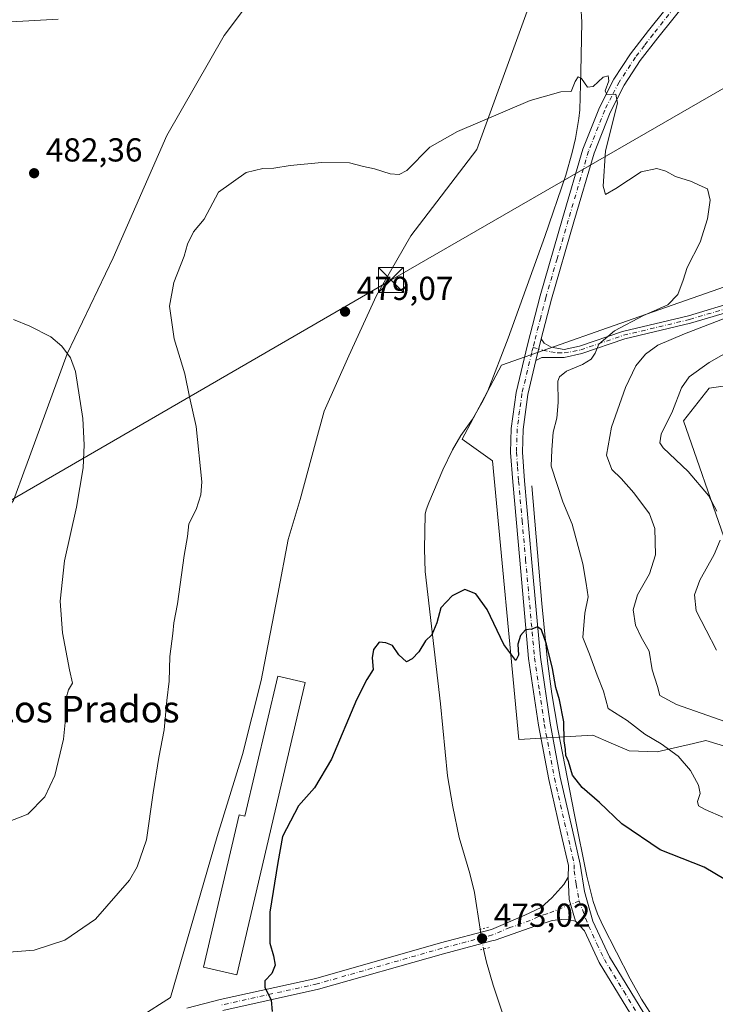
# Model space of a CAD drawing. Units: metres. Extents: x 566671 to 570113, y 4712559 to 4714906.
# Drawn here: x 569694 to 569903, y 4714106 to 4714403 of the extents above; entities that cross this region are included whole.
import ezdxf
from ezdxf.enums import TextEntityAlignment as Align

# ---------------------------------------------------------------- set-up
doc = ezdxf.new("R2010")
doc.units = ezdxf.units.M
doc.header["$MEASUREMENT"] = 0
doc.linetypes.add('DGN Style 4', pattern=[2.6384748266838614, 1.318413404963828, -0.6592067024819142, 0.001648016756204785, -0.6592067024819142])
doc.linetypes.add('DGN Style 5', pattern=[1.1536117293433497, 0.4944050268614355, -0.6592067024819142])
for name, color, linetype, lineweight in [('Camino Cxs', 7, 'Continuous', 0), ('Camino eje', 30, 'DGN Style 4', 13), ('Cima', 7, 'Continuous', 0), ('Corriente natural lineal', 142, 'Continuous', 13), ('Corriente natural lineal oculto', 9, 'DGN Style 4', 13), ('Cultivos herbáceos CxS', 92, 'Continuous', 0), ('Curva de nivel maestra', 30, 'Continuous', 30), ('Curva de nivel normal', 30, 'Continuous', 0), ('Edificación industrial Cxs', 135, 'Continuous', 13), ('Matorral CxS', 135, 'Continuous', 0), ('Municipio', 91, 'Continuous', 13), ('Municipio CxS', 4, 'Continuous', 0), ('Pista no pavimentada Cxs', 111, 'Continuous', 0), ('Pista no pavimentada eje', 91, 'DGN Style 4', 0), ('Puente lineal', 2, 'DGN Style 5', 0), ('Punto de cota en terreno', 7, 'Continuous', 0), ('Rótulo de punto de cota en terreno', 7, 'Continuous', 0), ('Tendido', 6, 'Continuous', 0), ('Texto cartográfico', 7, 'Continuous', 0), ('Torre de tendido puntual', 7, 'Continuous', 0)]:
    doc.layers.add(name, color=color, linetype=linetype, lineweight=lineweight)
doc.styles.add('Style-Arial', font='txt')

# ---------------------------------------------------------------- blocks, each defined once
blk = doc.blocks.new('*U6')
at = {"layer": 'Matorral CxS', "color": 135, "linetype": 'Continuous', "lineweight": 0}
for points in [[(570029.3995000003, 4714337.323200001, 494.6554000000033), (570028.7715999996, 4714325.8663, 500.1744999999937), (570032.1113, 4714308.4967, 505.2201999999961), (569991.3985000001, 4714304.665100001, 502.2422999999981), (569901.4813000001, 4714291.765100001, 491.8371000000043), (569893.7187000001, 4714281.995800001, 491.2347000000009), (569905.8469000002, 4714247.0361, 490.3561999999947), (569908.6268999996, 4714218.680299999, 492.1827999999951), (569916.2182, 4714216.076900001, 492.4428000000044), (570039.4592000004, 4714248.3709, 503.1196000000054), (570094.2401000002, 4714262.399300001, 504.6236999999965), (570096.2227999996, 4714262.7544, 504.9870999999985), (570096.6388999998, 4714221.4287, 495.9263999999966), (570096.2435999997, 4714224.987500001, 496.7559000000037), (570085.5544999996, 4714233.6731, 497.9437999999937), (570071.5253, 4714236.344799999, 497.5154999999941), (570060.1688999999, 4714235.009600001, 497.7520999999979), (570041.4625000004, 4714233.0055, 499.3022999999957), (570018.7487000005, 4714229.6657, 498.5751000000019), (569998.7077000003, 4714227.6611, 496.3448999999965), (569979.3328999998, 4714226.3257, 494.5648999999976), (569966.6398999998, 4714222.317700001, 492.2632000000012), (569952.6098999997, 4714216.305500001, 491.073000000004), (569951.2741, 4714205.6161, 489.4842999999965), (569941.2528999997, 4714204.9475, 489.9717999999993), (569941.8256999999, 4714195.485300001, 488.1947999999975), (569937.2068999996, 4714181.951300001, 485.7832000000053), (569927.8916999997, 4714182.9027, 486.2185000000027), (569916.5336999996, 4714180.8979, 484.3987999999954), (569904.7960000001, 4714184.3215, 483.3420999999944), (569900.5009000005, 4714185.5746, 483.1606000000029), (569896.7127, 4714184.7137, 482.4330999999948), (569885.8037999999, 4714182.2347, 479.6055000000051), (569877.3211000003, 4714182.5419, 477.6889999999985), (569871.9066000005, 4714184.845899999, 477.4021000000066), (569866.3690999999, 4714187.2027, 477.1950999999972), (569844.0674999999, 4714185.8893, 474.3279000000039), (569836.1974999999, 4714269.8904, 476.9228000000003), (569827.0163000004, 4714276.4527, 477.2492000000057), (569838.8236999996, 4714298.764599999, 477.7746999999945), (569870.8651000002, 4714310.008300001, 479.6346000000049), (569910.1498999996, 4714323.794299999, 481.0311999999976), (569938.7160999998, 4714333.8189, 482.5752999999968), (569946.9907000001, 4714333.5295, 484.6128000000026), (569954.1616000002, 4714333.278700001, 486.4940000000061), (569959.4083000004, 4714326.716200001, 488.505799999999), (569992.8207, 4714331.779300001, 490.8405999999959)], [(570097.3243000006, 4714153.3544, 482.095100000006), (570089.5613000002, 4714152.837099999, 482.3583999999974), (570078.8803000003, 4714153.0745, 483.0537999999942), (570053.9556999998, 4714168.825099999, 486.4220999999961), (570044.7984999996, 4714173.704, 487.0139999999956), (570066.1799, 4714174.215299999, 488.4949999999953), (570078.2055000003, 4714175.551100001, 487.8135000000038), (570086.2216999996, 4714194.925000001, 490.4119000000064), (570090.8985000001, 4714204.945699999, 492.5861000000005), (570096.7344000004, 4714211.948899999, 494.5636999999988)]]:
    blk.add_polyline3d(points, close=True, dxfattribs=at)
blk = doc.blocks.new('*U11')
at = {"layer": 'Cultivos herbáceos CxS', "color": 92, "linetype": 'Continuous', "lineweight": 0}
for points in [[(569905.8469000002, 4714247.0361, 490.3561999999947), (569893.7187000001, 4714281.995800001, 491.2347000000009), (569901.4813000001, 4714291.765100001, 491.8371000000043), (569991.3985000001, 4714304.665100001, 502.2422999999981)], [(569910.1498999996, 4714323.794299999, 481.0311999999976), (569870.8651000002, 4714310.008300001, 479.6346000000049), (569838.8236999996, 4714298.764599999, 477.7746999999945), (569827.0163000004, 4714276.4527, 477.2492000000057), (569836.1974999999, 4714269.8904, 476.9228000000003), (569844.0674999999, 4714185.8893, 474.3279000000039), (569866.3690999999, 4714187.2027, 477.1950999999972), (569871.9066000005, 4714184.845899999, 477.4021000000066), (569877.3211000003, 4714182.5419, 477.6889999999985), (569885.8037999999, 4714182.2347, 479.6055000000051), (569896.7127, 4714184.7137, 482.4330999999948), (569900.5009000005, 4714185.5746, 483.1606000000029), (569904.7960000001, 4714184.3215, 483.3420999999944)]]:
    blk.add_polyline3d(points, dxfattribs=at)
blk = doc.blocks.new('*U13')
at = {"layer": 'Municipio CxS', "color": 4, "linetype": 'Continuous', "lineweight": 0, "flags": 128}
for points in [[(569691.7540000004, 4714257.979), (569695.2789999992, 4714267.628000001), (569695.461, 4714268.126000001), (569707.8890000001, 4714302.158), (569721.7899999993, 4714331.074999999), (569737.9519999997, 4714368.008999999), (569755.2860000007, 4714398.085999999), (569775.9400000012, 4714425.764)], [(569873.3610000003, 4714478.983999999), (569831.4510000006, 4714363.793000001), (569811.5599999988, 4714337.696000001), (569801.177, 4714319.761), (569792.8260000006, 4714301.551), (569785.3809999991, 4714284.856000002), (569782.8110000008, 4714275.328000001), (569778.2049999993, 4714258.248000001), (569774.503999999, 4714246.215), (569771.3869999995, 4714229.730000001), (569766.7810000001, 4714205.815000001), (569766.3799999991, 4714203.733999998), (569760.7790000011, 4714181.430000001), (569753.1149999994, 4714156.732000002), (569739.0699999996, 4714108.214000001), (569729.970999999, 4714102.335999999)]]:
    blk.add_lwpolyline(points, dxfattribs=at)
blk = doc.blocks.new('5PATER')
at = {"layer": 'Punto de cota en terreno', "linetype": 'Continuous', "lineweight": 0}
h = blk.add_hatch(color=51, dxfattribs=at)
edge = h.paths.add_edge_path()
edge.add_ellipse((0, 0), major_axis=(-0.1095731443231308, -0.1110710700762829), ratio=0.9994222409660322, start_angle=0, end_angle=360)
blk = doc.blocks.new('5TTEND')
at = {"layer": 'Cima', "color": 7, "linetype": 'Continuous', "lineweight": 0}
for p, q in [((-0.375, 0.3754), (0.375, -0.3746)), ((0.3720000000000001, 0.3784000000000001), (-0.3720000000000001, -0.3776))]:
    blk.add_line(p, q, dxfattribs=at)
at = {"layer": 'Cima', "color": 7, "linetype": 'Continuous', "lineweight": 0, "flags": 128}
blk.add_lwpolyline([(-0.375, -0.3746), (0.375, -0.3746), (0.375, 0.3754), (-0.375, 0.3754), (-0.3720000000000001, -0.3776)], dxfattribs=at)

msp = doc.modelspace()

# ---------------------------------------------------------------- linework, layer by layer
at = {"layer": 'Camino Cxs', "color": 7, "linetype": 'Continuous', "lineweight": 0, "extrusion": (-0.009764192634552768, -0.03954498015579632, 0.9991700831623579), "elevation": -191512.9390264698, "flags": 128}
msp.add_lwpolyline([(-576851.372609316, 4709556.218869695), (-576851.3726093163, 4709562.899022269)], dxfattribs=at)
at = {"layer": 'Camino Cxs', "color": 7, "linetype": 'Continuous', "lineweight": 0}
for points in [[(569910.5201000003, 4714315.7601, 485.4109000000026), (569895.8501000004, 4714311.380100001, 484.2090999999928), (569876.0000999998, 4714306.640100001, 481.7880000000005), (569863.0601000004, 4714302.2301, 479.840200000006), (569857.7600999996, 4714301.0801, 479.4492999999929), (569853.2401000002, 4714301.030099999, 478.9223999999958), (569851.0401, 4714301.090100001, 478.6684999999998), (569849.2500999998, 4714300.170100001, 478.482600000003), (569850.8501000004, 4714306.6501, 478.754700000005), (569851.7001, 4714305.390100001, 478.7744999999995), (569853.8701, 4714304.1801, 478.8889999999956), (569857.7301000003, 4714303.460100001, 479.1714999999967), (569862.4301000005, 4714304.4801, 479.5301000000036), (569875.3501000004, 4714308.880100001, 481.0157999999938), (569895.2401000002, 4714313.630100001, 483.1693999999989), (569909.8300999999, 4714317.9901, 484.4475999999996)], [(569850.8501000004, 4714306.6501, 478.754700000005), (569851.7001, 4714305.390100001, 478.7744999999995), (569853.8701, 4714304.1801, 478.8889999999956), (569857.7301000003, 4714303.460100001, 479.1714999999967), (569862.4301000005, 4714304.4801, 479.5301000000036), (569875.3501000004, 4714308.880100001, 481.0157999999938), (569895.2401000002, 4714313.630100001, 483.1693999999989), (569909.8300999999, 4714317.9901, 484.4475999999996)], [(569910.5201000003, 4714315.7601, 485.4109000000026), (569895.8501000004, 4714311.380100001, 484.2090999999928), (569876.0000999998, 4714306.640100001, 481.7880000000005), (569863.0601000004, 4714302.2301, 479.840200000006), (569857.7600999996, 4714301.0801, 479.4492999999929), (569853.2401000002, 4714301.030099999, 478.9223999999958), (569851.0401, 4714301.090100001, 478.6684999999998), (569849.2500999998, 4714300.170100001, 478.482600000003)]]:
    msp.add_polyline3d(points, dxfattribs=at)
at = {"layer": 'Camino eje', "color": 30, "linetype": 'DGN Style 4', "lineweight": 13}
msp.add_polyline3d([(569848.3728999998, 4714304.111099999, 478.4403000000021), (569851.3701, 4714303.2401, 478.6478000000062), (569853.7213000003, 4714302.787900001, 478.8175000000047), (569855.7956999998, 4714302.428099999, 478.9952000000048), (569857.7216999996, 4714302.512700001, 479.1533000000054), (569860.3951000003, 4714302.845100001, 479.4226999999955), (569862.7451, 4714303.3551, 479.6426999999967), (569875.6750999996, 4714307.7601, 481.3470999999991), (569895.5450999998, 4714312.505100001, 483.5837999999931), (569910.1750999996, 4714316.8751, 484.9073999999965), (569918.2801000001, 4714319.475099999, 485.5874999999942), (569926.3800999997, 4714322.0701, 486.3315000000002), (569932.3450999996, 4714323.8751, 486.528999999995), (569938.3501000004, 4714325.6951, 487.0078999999969), (569942.8400999998, 4714326.8051, 487.2936000000045), (569947.3400999998, 4714327.920100001, 487.3546000000061), (569953.1651, 4714329.835100001, 487.7366999999941), (569956.9901000002, 4714331.845100001, 487.4679999999935), (569959.4351000004, 4714333.3201, 487.2966000000015), (569961.7600999996, 4714334.9451, 487.1876000000047)], dxfattribs=at)
at = {"layer": 'Corriente natural lineal', "color": 142, "linetype": 'Continuous', "lineweight": 13}
for points in [[(569862.7801000001, 4714407.1801, 481.3157999999967), (569863.1201, 4714402.090100001, 481.2483999999968), (569862.8201000001, 4714387.190099999, 480.5418000000063), (569862.4401000004, 4714375.700099999, 479.9324000000051), (569862.1601, 4714373.0701, 479.7909000000073), (569861.1300999997, 4714367.020099999, 479.5043000000006), (569860.1601, 4714362.870100001, 479.5112999999984), (569858.2301000003, 4714356.050100001, 479.2584999999963), (569851.9001000002, 4714337.540100001, 478.6324000000022), (569840.8601000002, 4714306.850099999, 477.9055999999982), (569834.7001, 4714291.0101, 477.6350999999996), (569833.3501000004, 4714288.090100001, 477.7323000000034), (569830.1501000002, 4714282.5001, 477.7133000000031), (569826.5601000004, 4714277.540100001, 477.3254000000015), (569824.0601000004, 4714273.1801, 476.9300999999978), (569821.2200999996, 4714267.2501, 476.6511000000028), (569816.9301000005, 4714257.280099999, 476.2440999999963), (569816.1101000002, 4714255.120100001, 476.1512999999978), (569815.8800999997, 4714253.860099999, 476.0935999999929), (569815.6700999998, 4714243.2401, 475.8081999999995), (569815.8300999999, 4714236.5101, 475.6671000000061), (569820.4501, 4714196.690099999, 474.4640999999974), (569822.6201, 4714175.020099999, 473.9244999999937), (569824.1700999998, 4714165.6501, 473.9309000000067), (569826.1501000002, 4714156.350099999, 473.6637999999948), (569829.3101000004, 4714145.520099999, 473.6269999999931), (569830.7100999998, 4714139.8101, 473.5549000000028), (569832.4105000002, 4714128.717800001, 473.1342000000004)], [(569848.0301000001, 4714262.4001, 477.1796000000032), (569851.0201000003, 4714226.880100001, 476.1879000000045), (569852.7401000002, 4714209.5601, 475.3016999999964), (569854.0201000003, 4714199.670100001, 475.290599999993), (569855.8201000001, 4714189.0701, 474.7204000000056), (569860.8300999999, 4714163.2401, 474.3466000000044), (569864.6201, 4714144.720100001, 473.5647000000026), (569866.5000999998, 4714137.0801, 473.3889000000054), (569867.8400999998, 4714133.380100001, 473.1824999999953), (569869.4501, 4714129.8301, 473.0475000000006), (569877.6300999997, 4714113.8101, 472.6157999999996), (569881.0301000001, 4714107.670100001, 472.4293999999937), (569885.2100999998, 4714101.210100001, 472.2167000000045)], [(569833.4200999998, 4714122.770099999, 472.8975000000065), (569834.3400999998, 4714118.780099999, 472.4612999999954), (569836.3800999997, 4714111.890100001, 471.9955999999948), (569839.3800999997, 4714102.800100001, 471.6536999999954), (569847.3201000001, 4714081.620100001, 470.7954000000027), (569850.2001, 4714073.4001, 470.4648000000016), (569858.5100999996, 4714045.630100001, 469.5026000000071), (569862.1901000004, 4714035.9901, 469.2660000000033), (569862.7301000003, 4714033.630100001, 469.1736999999994), (569862.7600999996, 4714031.2301, 469.0803000000015), (569861.6700999998, 4714025.780099999, 468.8782999999967), (569860.0900999998, 4714019.7501, 468.7262999999948), (569846.8601000002, 4713975.3201, 466.678899999999), (569843.7801000001, 4713964.5001, 466.2841000000044), (569813.9801000003, 4713855.380100001, 464.1401999999944), (569812.0701000001, 4713846.280099999, 464.0690000000032), (569810.8273, 4713842.120800001, 463.8426000000036)]]:
    msp.add_polyline3d(points, dxfattribs=at)
at = {"layer": 'Corriente natural lineal oculto', "color": 9, "linetype": 'DGN Style 4', "lineweight": 13, "extrusion": (0.006561130571666307, -0.03865257164178107, 0.9992311695854461), "elevation": -178001.6827040474, "flags": 128}
msp.add_lwpolyline([(1350716.812237944, 4548801.849057749), (1350716.812237944, 4548795.811636581)], dxfattribs=at)
at = {"layer": 'Cultivos herbáceos CxS', "color": 92, "linetype": 'Continuous', "lineweight": 0}
for points in [[(569910.1498999996, 4714323.794299999, 481.0311999999976), (569870.8651000002, 4714310.008300001, 479.6346000000049), (569838.8236999996, 4714298.764599999, 477.7746999999945), (569827.0163000004, 4714276.4527, 477.2492000000057), (569836.1974999999, 4714269.8904, 476.9228000000003), (569844.0674999999, 4714185.8893, 474.3279000000039), (569866.3690999999, 4714187.2027, 477.1950999999972), (569871.9066000005, 4714184.845899999, 477.4021000000066), (569877.3211000003, 4714182.5419, 477.6889999999985), (569885.8037999999, 4714182.2347, 479.6055000000051), (569896.7127, 4714184.7137, 482.4330999999948), (569900.5009000005, 4714185.5746, 483.1606000000029), (569904.7960000001, 4714184.3215, 483.3420999999944)], [(569905.8469000002, 4714247.0361, 490.3561999999947), (569893.7187000001, 4714281.995800001, 491.2347000000009), (569901.4813000001, 4714291.765100001, 491.8371000000043), (569991.3985000001, 4714304.665100001, 502.2422999999981)]]:
    msp.add_polyline3d(points, dxfattribs=at)
at = {"layer": 'Curva de nivel maestra', "color": 30, "linetype": 'Continuous', "lineweight": 30, "elevation": 475, "flags": 128}
msp.add_lwpolyline([(569906.4400000004, 4714143.670100001), (569899.9800000004, 4714147.4101), (569886.6799999997, 4714152.6601), (569875.1100000005, 4714160.540100001), (569868.3700000001, 4714166.940099999), (569863.1799999997, 4714171.420100001), (569860.2800000003, 4714175.1601), (569859.04, 4714179.280099999), (569858.2199999997, 4714181.0701), (569858.1200000001, 4714182.890100001), (569857.7599999999, 4714185.5601), (569857.6500000004, 4714191.220100001), (569856.3499999996, 4714197.890100001), (569855.2300000004, 4714201.5601), (569854.2300000004, 4714207.300100001), (569852.4600000001, 4714214.630100001), (569850.8799999999, 4714219.0101), (569849.7699999996, 4714219.880100001), (569847.9800000004, 4714219.190099999), (569846.0599999996, 4714218.940099999), (569844.5599999996, 4714217.300100001), (569843.7599999999, 4714214.700099999), (569844.04, 4714211.380100001), (569843.1799999997, 4714209.770099999), (569839.5999999996, 4714214.520099999), (569834.5, 4714225.090100001), (569831.0800000001, 4714229.8201), (569827.8399999999, 4714231.140100001), (569823.9800000004, 4714229.2501), (569820.5800000001, 4714225.5801), (569819.3799999999, 4714221.040100001), (569817.9100000003, 4714217.460100001), (569815.9800000004, 4714215.640100001), (569813.9800000004, 4714212.300100001), (569811.9800000004, 4714210.200099999), (569810.2000000002, 4714209.3201), (569807.8700000001, 4714211.460100001), (569805.9800000004, 4714214.2301), (569803.9800000004, 4714215.0801), (569801.9800000004, 4714215.290100001), (569800.2400000002, 4714213.0801), (569799.8399999999, 4714210.5701), (569800.1399999997, 4714207.0701), (569798.2300000004, 4714204.030099999), (569795.2000000002, 4714197.8301), (569787.6600000003, 4714180.0001), (569782.4600000001, 4714171.3301), (569777.6900000004, 4714165.970100001), (569772.8700000001, 4714156.6601), (569771.3899999997, 4714148.890100001), (569768.9800000004, 4714133.890100001), (569769.0599999996, 4714124.5601), (569770.1500000004, 4714120.700099999), (569770.6100000005, 4714117.9001), (569769.6200000001, 4714115.4101), (569767.4800000004, 4714113.1501), (569767.5, 4714111.2401), (569769.4699999997, 4714107.380100001), (569769.7000000002, 4714103.940099999)], dxfattribs=at)
at = {"layer": 'Curva de nivel normal', "color": 30, "linetype": 'Continuous', "lineweight": 0, "flags": 128}
for points, elevation in [([(569689.25, 4714402.170100001), (569705.1900000004, 4714403.040100001)], 485), ([(569905.7999999998, 4714162.440099999), (569900.3099999996, 4714164.850099999), (569898.29, 4714165.9101), (569897.9199999999, 4714167.2301), (569898.7300000004, 4714169.700099999), (569898.2400000002, 4714172.1501), (569895.7999999998, 4714176.620100001), (569892.1399999997, 4714180.880100001), (569886.9800000004, 4714184.5801), (569882.0800000001, 4714187.520099999), (569876.7199999997, 4714191.630100001), (569871.04, 4714195.280099999), (569869.6200000001, 4714200.530099999), (569867.7100000001, 4714205.300100001), (569865.4400000004, 4714211.690099999), (569863.4199999999, 4714216.6801), (569864.0099999999, 4714224.030099999), (569864.9500000002, 4714228.9001), (569864.3899999997, 4714232.9001), (569863.3799999999, 4714238.860099999), (569860.1399999997, 4714250.840100001), (569857.3399999999, 4714257.530099999), (569853.79, 4714268.280099999), (569854.04, 4714273.2301), (569854.4600000001, 4714278.530099999), (569855.5599999996, 4714282.7501), (569855.9100000003, 4714287.530099999), (569855.7999999998, 4714293.9001), (569856.3200000003, 4714295.270099999), (569858.5099999999, 4714296.920100001), (569863.3099999996, 4714298.940099999), (569865.8600000005, 4714300.5801), (569867.0899999999, 4714302.380100001), (569868.1799999997, 4714305.120100001), (569872.9600000001, 4714309.100099999), (569881.6600000003, 4714313.690099999), (569888.9800000004, 4714316.880100001), (569891.9800000004, 4714320.0101), (569893.6500000004, 4714324.340100001), (569894.8799999999, 4714328.140100001), (569898.79, 4714335.850099999), (569901.0199999996, 4714342.800100001), (569901.7599999999, 4714348.4901), (569900.9800000004, 4714351.9101), (569898.4199999999, 4714353.0101), (569896.1600000003, 4714354.100099999), (569891.3399999999, 4714355.610099999), (569888.4400000004, 4714357.2401), (569885.7400000002, 4714358.040100001), (569880.9800000004, 4714357.040100001), (569873.3099999996, 4714351.9801), (569870.2000000002, 4714350.170100001), (569869.5499999998, 4714352.6501), (569870.2000000002, 4714363.300100001), (569873.8099999996, 4714377.7501), (569873.3499999996, 4714380.4301), (569870.6200000001, 4714380.3101), (569870.1399999997, 4714381.4301), (569871.2300000004, 4714384.440099999), (569871.04, 4714385.920100001), (569869.5099999999, 4714385.5101), (569866.4699999997, 4714382.7401), (569864.7599999999, 4714382.550100001), (569863.0199999996, 4714385.100099999), (569861.9800000004, 4714385.630100001), (569861.1100000005, 4714384.2601), (569859.8399999999, 4714381.220100001), (569856.7100000001, 4714381.100099999), (569847.4699999997, 4714378.550100001), (569825.5599999996, 4714369.220100001), (569817.3099999996, 4714364.4301), (569810.3099999996, 4714357.450099999), (569807.9800000004, 4714356.2601), (569805.3099999996, 4714356.420100001), (569800.5599999996, 4714357.890100001), (569797.29, 4714358.620100001), (569793.0700000003, 4714359.710100001), (569784.7000000002, 4714359.8101), (569775.1600000003, 4714358.920100001), (569770.2000000002, 4714358.110099999), (569766.8700000001, 4714358.0001), (569761.8700000001, 4714356.800100001), (569753.5199999996, 4714350.9101), (569749.2199999997, 4714342.7301), (569745.9900000002, 4714338.9001), (569744.2199999997, 4714335.2301), (569743.2199999997, 4714331.5701), (569740.04, 4714323.640100001), (569738.79, 4714316.520099999), (569740.2000000002, 4714306.670100001), (569743.4400000004, 4714296.090100001), (569744.7999999998, 4714289.2501), (569746.8600000005, 4714280.3101), (569748.54, 4714263.5701), (569748.2699999996, 4714259.700099999), (569746.7800000003, 4714255.2301), (569744.6100000005, 4714250.9001), (569744.1799999997, 4714247.1501), (569743.2000000002, 4714241.390100001), (569741.1699999999, 4714226.780099999), (569740.0999999996, 4714221.0601), (569739.8200000003, 4714217.9001), (569738.8700000001, 4714210.9001), (569738.7000000002, 4714203.540100001), (569737.9600000001, 4714197.710100001), (569737.2000000002, 4714188.860099999), (569735.5599999996, 4714180.460100001), (569733.9000000004, 4714169.840100001), (569731.8499999996, 4714155.720100001), (569729.0199999996, 4714147.5101), (569726.6900000004, 4714143.540100001), (569716.4500000002, 4714131.780099999), (569707.2199999997, 4714125.4101), (569698, 4714122.470100001), (569680.1500000004, 4714120.9901)], 480), ([(569914.6600000003, 4714316.170100001), (569894, 4714308.140100001), (569886.0300000003, 4714304.7601), (569882.2300000004, 4714302.0701), (569879.3700000001, 4714298.550100001), (569876.2300000004, 4714291.9901), (569872.0700000003, 4714280.0101), (569870.5199999996, 4714271.5801), (569872.1399999997, 4714267.270099999), (569874.9199999999, 4714264.5801), (569878.7300000004, 4714260.2301), (569883.4500000002, 4714253.9001), (569885.1100000005, 4714249.5101), (569885.29, 4714241.610099999), (569883.4600000001, 4714235.9001), (569879.8399999999, 4714229.550100001), (569878.5899999999, 4714224.9801), (569879.29, 4714220.420100001), (569880.9900000002, 4714216.7601), (569883.3700000001, 4714212.530099999), (569884.25, 4714206.950099999), (569885.9100000003, 4714201.860099999), (569886.6500000004, 4714199.2301), (569891.5800000001, 4714196.4901), (569906.4900000002, 4714191.2601)], 485), ([(569689.5999999996, 4714160.9301), (569696.0199999996, 4714163.4301), (569701.2000000002, 4714168.640100001), (569704.1799999997, 4714175.110099999), (569706.8600000005, 4714186.0001), (569707.6600000003, 4714194.110099999), (569707.5800000001, 4714198.530099999), (569708.3200000003, 4714200.890100001), (569709.5499999998, 4714202.9001), (569708.5800000001, 4714206.940099999), (569706.5499999998, 4714218.0801), (569705.8499999996, 4714227.610099999), (569707.1299999999, 4714239.7401), (569710.7800000003, 4714255.9101), (569712.79, 4714267.780099999), (569713.0700000003, 4714274.7401), (569712.6699999999, 4714282.630100001), (569710.4100000003, 4714296.870100001), (569708.9699999997, 4714300.9801), (569706.3200000003, 4714304.4801), (569703.04, 4714307.300100001), (569696.7000000002, 4714310.5101), (569691.7599999999, 4714312.5101)], 485), ([(569912.6600000003, 4714305.880100001), (569901.4500000002, 4714299.520099999), (569895.4100000003, 4714295.2501), (569893.1299999999, 4714291.9001), (569890.4000000004, 4714284.9001), (569887.0499999998, 4714277.9001), (569886.6299999999, 4714275.290100001), (569887.6399999997, 4714273.850099999), (569895.0999999996, 4714266.700099999), (569901.2400000002, 4714259.5001), (569903.8300000001, 4714254.7501)], 490), ([(569904.7699999996, 4714246.040100001), (569903, 4714241.690099999), (569898.6500000004, 4714233.9301), (569897.0599999996, 4714229.5101), (569897.54, 4714224.7301), (569900.5999999996, 4714218.9001), (569903.6500000004, 4714212.880100001)], 490)]:
    msp.add_lwpolyline(points, dxfattribs=dict(at, elevation=elevation))
at = {"layer": 'Edificación industrial Cxs', "color": 135, "linetype": 'Continuous', "lineweight": 13, "elevation": 478.9386999999988, "flags": 128}
msp.add_lwpolyline([(569779.6601, 4714203.0701), (569759.0301000001, 4714114.960100001), (569749.0401, 4714117.300100001), (569759.8201000001, 4714163.2601), (569761.5301000001, 4714162.860099999), (569771.3901000004, 4714205.0001)], close=True, dxfattribs=at)
at = {"layer": 'Edificación industrial Cxs', "color": 135, "linetype": 'Continuous', "lineweight": 13}
msp.add_polyline3d([(569779.6601, 4714203.0701, 476.803700000004), (569759.0301000001, 4714114.960100001, 476.6796999999933), (569749.0401, 4714117.300100001, 477.1830999999948), (569759.8201000001, 4714163.2601, 478.8371000000043), (569761.5301000001, 4714162.860099999, 478.9386999999988), (569771.3901000004, 4714205.0001, 477.7292000000016), (569779.6601, 4714203.0701, 476.803700000004)], dxfattribs=at)
at = {"layer": 'Matorral CxS', "color": 135, "linetype": 'Continuous', "lineweight": 0}
for points in [[(569910.1498999996, 4714323.794299999, 481.0311999999976), (569870.8651000002, 4714310.008300001, 479.6346000000049), (569838.8236999996, 4714298.764599999, 477.7746999999945), (569827.0163000004, 4714276.4527, 477.2492000000057), (569836.1974999999, 4714269.8904, 476.9228000000003), (569844.0674999999, 4714185.8893, 474.3279000000039), (569866.3690999999, 4714187.2027, 477.1950999999972), (569871.9066000005, 4714184.845899999, 477.4021000000066), (569877.3211000003, 4714182.5419, 477.6889999999985), (569885.8037999999, 4714182.2347, 479.6055000000051), (569896.7127, 4714184.7137, 482.4330999999948), (569900.5009000005, 4714185.5746, 483.1606000000029), (569904.7960000001, 4714184.3215, 483.3420999999944)], [(569905.8469000002, 4714247.0361, 490.3561999999947), (569893.7187000001, 4714281.995800001, 491.2347000000009), (569901.4813000001, 4714291.765100001, 491.8371000000043), (569991.3985000001, 4714304.665100001, 502.2422999999981)]]:
    msp.add_polyline3d(points, dxfattribs=at)
at = {"layer": 'Municipio', "color": 91, "linetype": 'Continuous', "lineweight": 13, "flags": 128}
for points in [[(569545.5410000002, 4714070.356000002), (569581.8410000018, 4714116.289999999), (569597.3390000007, 4714135.901), (569633.4050000003, 4714182.596999997), (569657.1020000014, 4714213.278999997), (569659.3099999999, 4714216.137999999), (569669.3700000005, 4714229.111000001), (569677.1190000012, 4714239.105), (569691.7540000009, 4714257.979000002), (569695.2790000021, 4714267.628000001), (569695.4610000006, 4714268.126000003), (569707.8890000005, 4714302.158000001), (569721.7899999999, 4714331.074999998), (569737.9520000002, 4714368.008999998), (569755.2860000012, 4714398.086), (569775.9400000017, 4714425.763999999), (569801.3320000009, 4714446.219000001), (569813.5210000006, 4714456.064000002), (569821.2800000003, 4714458.642000004), (569828.1440000017, 4714461.851999999), (569849.8270000014, 4714486.738000002), (569876.608, 4714578.502000002), (569894.9800000007, 4714610.266000002)], [(569545.5410000002, 4714070.356000002), (569581.8410000018, 4714116.289999999), (569597.3390000007, 4714135.901), (569633.4050000003, 4714182.596999997), (569657.1020000014, 4714213.278999997), (569659.3099999999, 4714216.137999999), (569669.3700000005, 4714229.111000001), (569677.1190000012, 4714239.105), (569691.7540000009, 4714257.979000002), (569695.2790000021, 4714267.628000001), (569695.4610000006, 4714268.126000003), (569707.8890000005, 4714302.158000001), (569721.7899999999, 4714331.074999998), (569737.9520000002, 4714368.008999998), (569755.2860000012, 4714398.086), (569775.9400000017, 4714425.763999999), (569801.3320000009, 4714446.219000001), (569813.5210000006, 4714456.064000002), (569821.2800000003, 4714458.642000004), (569828.1440000017, 4714461.851999999), (569849.8270000014, 4714486.738000002), (569876.608, 4714578.502000002), (569894.9800000007, 4714610.266000002)], [(569894.9800000007, 4714610.266000002), (569890.4770000007, 4714594.939000002), (569887.0580000017, 4714574.264), (569884.532000001, 4714553.833000001), (569881.757000001, 4714533.914000003), (569879.5160000004, 4714516.149000001), (569874.6789999999, 4714493.836000001), (569873.3610000008, 4714478.983999998), (569831.4510000012, 4714363.793000001), (569811.5600000016, 4714337.696000002), (569801.1770000006, 4714319.761000001), (569792.8260000012, 4714301.551000001), (569785.3810000019, 4714284.856000002), (569782.8110000015, 4714275.328000002), (569778.2050000022, 4714258.248000001), (569774.5039999996, 4714246.215), (569771.3870000001, 4714229.730000001), (569766.7810000007, 4714205.815000001), (569766.380000002, 4714203.733999999), (569760.7790000017, 4714181.430000002), (569753.1150000021, 4714156.732000003), (569739.0700000002, 4714108.213999999), (569729.9710000019, 4714102.336)], [(569894.9800000007, 4714610.266000002), (569890.4770000007, 4714594.939000002), (569887.0580000017, 4714574.264), (569884.532000001, 4714553.833000001), (569881.757000001, 4714533.914000003), (569879.5160000004, 4714516.149000001), (569874.6789999999, 4714493.836000001), (569873.3610000008, 4714478.983999998), (569831.4510000012, 4714363.793000001), (569811.5600000016, 4714337.696000002), (569801.1770000006, 4714319.761000001), (569792.8260000012, 4714301.551000001), (569785.3810000019, 4714284.856000002), (569782.8110000015, 4714275.328000002), (569778.2050000022, 4714258.248000001), (569774.5039999996, 4714246.215), (569771.3870000001, 4714229.730000001), (569766.7810000007, 4714205.815000001), (569766.380000002, 4714203.733999999), (569760.7790000017, 4714181.430000002), (569753.1150000021, 4714156.732000003), (569739.0700000002, 4714108.213999999), (569729.9710000019, 4714102.336)]]:
    msp.add_lwpolyline(points, dxfattribs=at)
at = {"layer": 'Municipio CxS', "color": 4, "linetype": 'Continuous', "lineweight": 0, "flags": 128}
for points in [[(569729.970999999, 4714102.335999999), (569739.0699999996, 4714108.214000001), (569753.1149999994, 4714156.732000002), (569760.7790000011, 4714181.430000001), (569766.3799999991, 4714203.733999998), (569766.7810000001, 4714205.815000001), (569771.3869999995, 4714229.730000001), (569774.503999999, 4714246.215), (569778.2049999993, 4714258.248000001), (569782.8110000008, 4714275.328000001), (569785.3809999991, 4714284.856000002), (569792.8260000006, 4714301.551), (569801.177, 4714319.761), (569811.5599999988, 4714337.696000001), (569831.4510000006, 4714363.793000001), (569873.3610000003, 4714478.983999999)], [(569775.9400000012, 4714425.764), (569755.2860000007, 4714398.085999999), (569737.9519999997, 4714368.008999999), (569721.7899999993, 4714331.074999999), (569707.8890000001, 4714302.158), (569695.461, 4714268.126000001), (569695.2789999992, 4714267.628000001), (569691.7540000004, 4714257.979)]]:
    msp.add_lwpolyline(points, dxfattribs=at)
at = {"layer": 'Pista no pavimentada Cxs', "color": 111, "linetype": 'Continuous', "lineweight": 0, "extrusion": (-0.009764192634552768, -0.03954498015579632, 0.9991700831623579), "elevation": -191512.9390264698, "flags": 128}
msp.add_lwpolyline([(-576851.372609316, 4709556.218869695), (-576851.3726093163, 4709562.899022269)], dxfattribs=at)
at = {"layer": 'Pista no pavimentada Cxs', "color": 111, "linetype": 'Continuous', "lineweight": 0, "extrusion": (-0.07413578731521107, -0.0727006789750227, 0.994594639195147), "elevation": -384497.3927523126, "flags": 128}
msp.add_lwpolyline([(-2966828.008821779, 3687545.32822086), (-2966822.915429428, 3687540.847030586), (-2966816.95175412, 3687537.594724642)], dxfattribs=at)
msp.add_lwpolyline([(-2966828.008821779, 3687545.32822086), (-2966822.915429428, 3687540.847030586), (-2966816.95175412, 3687537.594724642)], dxfattribs=at)
at = {"layer": 'Pista no pavimentada Cxs', "color": 111, "linetype": 'Continuous', "lineweight": 0}
for points in [[(569994.2200999996, 4714586.360099999, 492.1129999999976), (569997.7901, 4714579.7601, 491.5472000000009), (569998.4600999998, 4714572.620100001, 490.8816999999981), (569995.6201, 4714560.200099999, 489.6460999999982), (569979.2401000002, 4714532.9001, 487.7400000000052), (569953.6300999997, 4714497.2401, 485.6021000000038), (569935.0201000003, 4714470.5101, 483.9734000000026), (569921.7901, 4714448.7601, 483.0332000000053), (569913.6700999998, 4714435.360099999, 482.579700000002), (569908.1700999998, 4714426.0101, 482.1567000000068), (569902.9501, 4714418.280099999, 481.7256000000052), (569895.8400999998, 4714409.7301, 481.4063000000024), (569886.0000999998, 4714397.380100001, 480.7112000000052), (569880.6901000004, 4714390.530099999, 480.4646999999969), (569875.8601000002, 4714383.1601, 480.3168000000006), (569871.6300999997, 4714374.9101, 480.1658000000025), (569866.7901, 4714362.670100001, 479.8798999999999), (569860.7200999996, 4714341.960100001, 479.6368999999977), (569853.9501, 4714318.6501, 478.9756000000052), (569850.8501000004, 4714306.6501, 478.754700000005)], [(569879.9901000002, 4714099.610099999, 471.6880999999995), (569868.3101000004, 4714118.7601, 472.2899999999936), (569863.8501000004, 4714128.2301, 472.6882999999943), (569861.1801000005, 4714131.1601, 472.8062999999966), (569859.3141000001, 4714137.6829, 473.1440000000002), (569858.9301000005, 4714144.440099999, 473.6092999999965), (569859.0301000001, 4714147.9801, 473.7263999999996), (569856.7901, 4714157.8301, 473.6962000000058), (569853.0900999998, 4714173.870100001, 474.1383999999962), (569850.0201000003, 4714190.220100001, 474.4548000000068), (569847.0500999996, 4714210.340100001, 475.103099999993), (569844.3601000002, 4714240.0101, 476.1141999999964), (569842.2600999996, 4714263.600099999, 476.6909000000014), (569841.6101000002, 4714272.450099999, 477.141499999998), (569841.8101000004, 4714279.690099999, 477.6576999999961), (569843.2701000003, 4714290.5101, 478.0559999999969), (569846.7100999998, 4714304.870100001, 478.4793000000063), (569850.5100999996, 4714319.600099999, 478.9600999999967), (569857.3000999996, 4714342.960100001, 479.3274999999995), (569863.4200999998, 4714363.8301, 479.8665000000037), (569868.3800999997, 4714376.380100001, 480.1716000000015), (569872.7701000003, 4714384.960100001, 480.2121999999945), (569877.7801000001, 4714392.600099999, 480.4140000000043), (569883.2001, 4714399.5801, 480.8374999999942), (569893.0800999999, 4714411.9801, 481.5225000000065)], [(569858.9301000005, 4714144.440099999, 473.6092999999965), (569859.0301000001, 4714147.9801, 473.7263999999996), (569856.7901, 4714157.8301, 473.6962000000058), (569853.0900999998, 4714173.870100001, 474.1383999999962), (569850.0201000003, 4714190.220100001, 474.4548000000068), (569847.0500999996, 4714210.340100001, 475.103099999993), (569844.3601000002, 4714240.0101, 476.1141999999964), (569842.2600999996, 4714263.600099999, 476.6909000000014), (569841.6101000002, 4714272.450099999, 477.141499999998), (569841.8101000004, 4714279.690099999, 477.6576999999961), (569843.2701000003, 4714290.5101, 478.0559999999969), (569846.7100999998, 4714304.870100001, 478.4793000000063), (569850.5100999996, 4714319.600099999, 478.9600999999967), (569857.3000999996, 4714342.960100001, 479.3274999999995), (569863.4200999998, 4714363.8301, 479.8665000000037), (569868.3800999997, 4714376.380100001, 480.1716000000015), (569872.7701000003, 4714384.960100001, 480.2121999999945), (569877.7801000001, 4714392.600099999, 480.4140000000043), (569883.2001, 4714399.5801, 480.8374999999942), (569893.0800999999, 4714411.9801, 481.5225000000065)], [(569895.8400999998, 4714409.7301, 481.4063000000024), (569886.0000999998, 4714397.380100001, 480.7112000000052), (569880.6901000004, 4714390.530099999, 480.4646999999969), (569875.8601000002, 4714383.1601, 480.3168000000006), (569871.6300999997, 4714374.9101, 480.1658000000025), (569866.7901, 4714362.670100001, 479.8798999999999), (569860.7200999996, 4714341.960100001, 479.6368999999977), (569853.9501, 4714318.6501, 478.9756000000052), (569850.8501000004, 4714306.6501, 478.754700000005), (569849.2500999998, 4714300.170100001, 478.482600000003), (569846.7801000001, 4714289.860099999, 478.317200000005), (569845.3601000002, 4714279.4001, 478.3656999999948), (569845.1700999998, 4714272.530099999, 477.8322000000044), (569845.8101000004, 4714263.890100001, 477.2453999999998), (569847.9001000002, 4714240.3301, 476.100900000005), (569850.5800999999, 4714210.7601, 475.5731999999989), (569853.5301000001, 4714190.8101, 474.5562999999966), (569856.5800999999, 4714174.600099999, 474.4493999999977), (569860.2600999996, 4714158.630100001, 474.0053000000044), (569862.6001000004, 4714148.3101, 473.636599999998), (569863.8800999997, 4714140.1501, 473.5467999999965), (569866.3800999997, 4714131.210100001, 472.9943000000058), (569871.4600999998, 4714120.450099999, 472.7612999999984), (569882.9301000005, 4714101.630100001, 472.132700000002)], [(569849.2500999998, 4714300.170100001, 478.482600000003), (569846.7801000001, 4714289.860099999, 478.317200000005), (569845.3601000002, 4714279.4001, 478.3656999999948), (569845.1700999998, 4714272.530099999, 477.8322000000044), (569845.8101000004, 4714263.890100001, 477.2453999999998), (569847.9001000002, 4714240.3301, 476.100900000005), (569850.5800999999, 4714210.7601, 475.5731999999989), (569853.5301000001, 4714190.8101, 474.5562999999966), (569856.5800999999, 4714174.600099999, 474.4493999999977), (569860.2600999996, 4714158.630100001, 474.0053000000044), (569862.6001000004, 4714148.3101, 473.636599999998), (569863.8800999997, 4714140.1501, 473.5467999999965), (569866.3800999997, 4714131.210100001, 472.9943000000058), (569871.4600999998, 4714120.450099999, 472.7612999999984), (569882.9301000005, 4714101.630100001, 472.132700000002)], [(569743.9801000003, 4714104.960100001, 475.9703000000009), (569754.0800999999, 4714107.5701, 475.6162999999942), (569782.8901000004, 4714113.920100001, 474.1092000000062), (569820.4801000003, 4714124.630100001, 473.0950000000012), (569835.8400999998, 4714128.6801, 473.1426999999967), (569845.8800999997, 4714132.9801, 473.2966000000015), (569850.8400999998, 4714135.3101, 473.3368999999948), (569854.0000999998, 4714138.210100001, 473.3934000000008), (569857.7001, 4714142.2501, 473.4940999999963), (569858.9301000005, 4714144.440099999, 473.6092999999965), (569859.3141000001, 4714137.6829, 473.1440000000002), (569861.1801000005, 4714131.1601, 472.8062999999966), (569859.2301000003, 4714131.540100001, 472.8505000000005), (569856.8501000004, 4714131.6501, 472.8908999999985), (569854.1601, 4714131.360099999, 472.9186000000045), (569849.1700999998, 4714129.770099999, 472.9250999999931), (569836.9501, 4714125.470100001, 472.8588000000018), (569835.9501, 4714125.210100001, 472.8557000000001), (569821.3800999997, 4714121.370100001, 472.834400000007), (569783.7200999996, 4714110.640100001, 474.0516000000061), (569754.8701, 4714104.280099999, 475.6252999999998)], [(569743.9801000003, 4714104.960100001, 475.9703000000009), (569754.0800999999, 4714107.5701, 475.6162999999942), (569782.8901000004, 4714113.920100001, 474.1092000000062), (569820.4801000003, 4714124.630100001, 473.0950000000012), (569835.8400999998, 4714128.6801, 473.1426999999967), (569845.8800999997, 4714132.9801, 473.2966000000015), (569850.8400999998, 4714135.3101, 473.3368999999948), (569854.0000999998, 4714138.210100001, 473.3934000000008), (569857.7001, 4714142.2501, 473.4940999999963), (569858.9301000005, 4714144.440099999, 473.6092999999965)], [(569861.1801000005, 4714131.1601, 472.8062999999966), (569859.2301000003, 4714131.540100001, 472.8505000000005), (569856.8501000004, 4714131.6501, 472.8908999999985), (569854.1601, 4714131.360099999, 472.9186000000045), (569849.1700999998, 4714129.770099999, 472.9250999999931), (569836.9501, 4714125.470100001, 472.8588000000018), (569835.9501, 4714125.210100001, 472.8557000000001), (569821.3800999997, 4714121.370100001, 472.834400000007), (569783.7200999996, 4714110.640100001, 474.0516000000061), (569754.8701, 4714104.280099999, 475.6252999999998)], [(569879.9901000002, 4714099.610099999, 471.6880999999995), (569868.3101000004, 4714118.7601, 472.2899999999936), (569863.8501000004, 4714128.2301, 472.6882999999943), (569861.1801000005, 4714131.1601, 472.8062999999966)]]:
    msp.add_polyline3d(points, dxfattribs=at)
at = {"layer": 'Pista no pavimentada eje', "color": 91, "linetype": 'DGN Style 4', "lineweight": 0}
for points in [[(569894.4600999998, 4714410.8551, 481.4450999999972), (569884.6001000004, 4714398.4801, 480.7439000000013), (569881.9451000001, 4714395.0551, 480.5565999999963), (569879.2351000002, 4714391.565099999, 480.4253999999929), (569874.3151000004, 4714384.0601, 480.2477999999974), (569872.1201, 4714379.770099999, 480.1343000000052), (569870.0050999997, 4714375.645099999, 480.1515000000073), (569865.1051000003, 4714363.2501, 479.8660999999993), (569859.0100999996, 4714342.460100001, 479.4704999999958), (569855.6250999998, 4714330.8051, 479.255799999999), (569852.2301000003, 4714319.1251, 478.8169999999955), (569850.6801000005, 4714313.1251, 478.8393000000069), (569848.7801000001, 4714305.7601, 478.531799999997), (569848.3728999998, 4714304.111099999, 478.4403000000021)], [(569848.3728999998, 4714304.111099999, 478.4403000000021), (569847.9801000003, 4714302.520099999, 478.3570999999939), (569845.0251000002, 4714290.1851, 478.1806999999972), (569844.3151000004, 4714284.9551, 478.0360999999976), (569843.5850999998, 4714279.545100001, 477.8421999999992), (569843.3901000004, 4714272.4901, 477.3693000000058), (569843.7150999998, 4714268.065099999, 477.3239999999933), (569844.0351, 4714263.745100001, 476.9431000000041), (569845.0850999998, 4714251.950099999, 476.5271000000066), (569846.1300999997, 4714240.170100001, 476.0331000000006), (569848.8151000004, 4714210.550100001, 475.2945000000037), (569850.3000999996, 4714200.4901, 474.9691000000021), (569851.7751000002, 4714190.515100001, 474.3693000000058), (569853.3000999996, 4714182.4101, 474.3950999999943), (569854.8350999998, 4714174.235099999, 474.2854999999981), (569858.5251000002, 4714158.2301, 473.7743999999948), (569859.6451000003, 4714153.3051, 473.7504000000045), (569860.8151000004, 4714148.145099999, 473.6665999999968), (569860.7651000004, 4714146.3751, 473.6285999999964), (569861.4051000001, 4714142.295100001, 473.5463000000018), (569862.2708999999, 4714137.2393, 473.0984000000026)], [(569862.2708999999, 4714137.2393, 473.0984000000026), (569852.5000999998, 4714133.335100001, 473.0967999999993), (569850.0050999997, 4714132.540100001, 473.1187999999966), (569847.5251000002, 4714131.3751, 473.1015000000043), (569841.4151, 4714129.225099999, 473.1046000000061), (569836.1451000003, 4714127.0101, 472.9925999999978), (569820.9301000005, 4714123.0001, 472.9885999999969), (569783.3051000005, 4714112.280099999, 474.1119000000036), (569754.4751000004, 4714105.925100001, 475.6183000000019)], [(569862.2708999999, 4714137.2393, 473.0984000000026), (569865.1151000002, 4714129.720100001, 472.8285000000033), (569867.6551000001, 4714124.340100001, 472.5715000000055), (569869.8850999996, 4714119.6051, 472.5160999999935), (569875.7251000004, 4714110.030099999, 472.2635000000009), (569881.4600999998, 4714100.620100001, 471.8862999999984)]]:
    msp.add_polyline3d(points, dxfattribs=at)
at = {"layer": 'Puente lineal', "color": 2, "linetype": 'DGN Style 5', "lineweight": 0, "extrusion": (-0.2351156910813989, 0.9657877177255534, 0.1094289545677155), "elevation": 4418922.850357147, "flags": 128}
msp.add_lwpolyline([(-1668726.709815924, -486003.5449667284), (-1668724.107323469, -486003.5974821033), (-1668723.304515903, -486003.5964760616)], dxfattribs=at)
at = {"layer": 'Puente lineal', "color": 2, "linetype": 'DGN Style 5', "lineweight": 0, "extrusion": (0.02731791776987341, -0.06786118178978959, 0.9973207063802555), "elevation": -303867.8061781267, "flags": 128}
msp.add_lwpolyline([(2289024.142373659, 4149180.966933618), (2289022.306472574, 4149181.254001918), (2289020.897530745, 4149181.476821599)], dxfattribs=at)
at = {"layer": 'Tendido', "color": 6, "linetype": 'Continuous', "lineweight": 0}
msp.add_polyline3d([(567117.8211000003, 4712562.8862, 445.6539000000049), (567135.9400000004, 4712575.07, 447.1223999999929), (567297.7549999999, 4712682.385, 447.6490000000049), (567457.7599999999, 4712789.77, 443.4455000000017), (567641.4400000004, 4712912.82, 443.4848000000056), (567802.9800000004, 4713021.01, 449.2829000000056), (567964.1600000003, 4713128.84, 455.8081999999995), (568175, 4713269.930000001, 453.2397999999957), (568373.9199999999, 4713403.140000001, 459.8163000000059), (568543.2999999998, 4713515.710000001, 460.5742999999929), (568724.4800000004, 4713637.180000001, 473.3364000000002), (568877.6900000004, 4713739.91, 483.5954000000056), (569001.2999999998, 4713855.180000001, 473.5381999999955), (569268.9100000003, 4713874.050000001, 481.0820999999996), (569405.5099999999, 4714093.789999999, 483.4082000000053), (569643.2599999999, 4714230.439999999, 495.170299999998), (569805.5499999998, 4714324.390000001, 479.1649999999936), (569967.1200000001, 4714417.57, 485.1138999999966), (570093.9391999999, 4714489.578400001, 492.7167999999947)], dxfattribs=at)

# ---------------------------------------------------------------- block references
at = {"layer": 'Cultivos herbáceos CxS', "color": 92, "linetype": 'Continuous', "lineweight": 0}
msp.add_blockref('*U11', (0, 0), dxfattribs=at)
at = {"layer": 'Matorral CxS', "color": 135, "linetype": 'Continuous', "lineweight": 0}
msp.add_blockref('*U6', (0, 0), dxfattribs=at)
at = {"layer": 'Municipio CxS', "color": 4, "linetype": 'Continuous', "lineweight": 0}
msp.add_blockref('*U13', (0, 0), dxfattribs=at)
at = {"layer": 'Punto de cota en terreno', "color": 7, "linetype": 'Continuous', "lineweight": 0, "xscale": 10, "yscale": 10, "zscale": 10}
for p in [(569697.9600000001, 4714356.600000001, 482.3600000000006), (569791.7000000002, 4714314.869999999, 479.070000000007), (569833.0099999999, 4714125.949999999, 473.0200000000041)]:
    msp.add_blockref('5PATER', p, dxfattribs=at)
at = {"layer": 'Torre de tendido puntual', "color": 7, "linetype": 'Continuous', "lineweight": 0, "xscale": 10, "yscale": 10, "zscale": 10}
msp.add_blockref('5TTEND', (569805.5499999998, 4714324.390000001, 479.1649999999936), dxfattribs=at)

# ---------------------------------------------------------------- texts
at = {"layer": 'Rótulo de punto de cota en terreno', "color": 7, "linetype": 'Continuous', "lineweight": 0, "style": 'Style-Arial'}
for s, p in [('482,36', (569701.4878000002, 4714360.127800001)), ('479,07', (569795.2278000005, 4714318.397800001)), ('473,02', (569836.5378000002, 4714129.477800001))]:
    msp.add_text(s, height=7.000000000000002, dxfattribs=at).set_placement(p)
at = {"layer": 'Texto cartográfico', "color": 7, "linetype": 'Continuous', "lineweight": 0, "style": 'Style-Arial'}
msp.add_text('Los Prados', height=8, dxfattribs=at).set_placement((569713.8888439023, 4714195.08015), align=Align.MIDDLE_CENTER)

doc.saveas('drawing.dxf')
